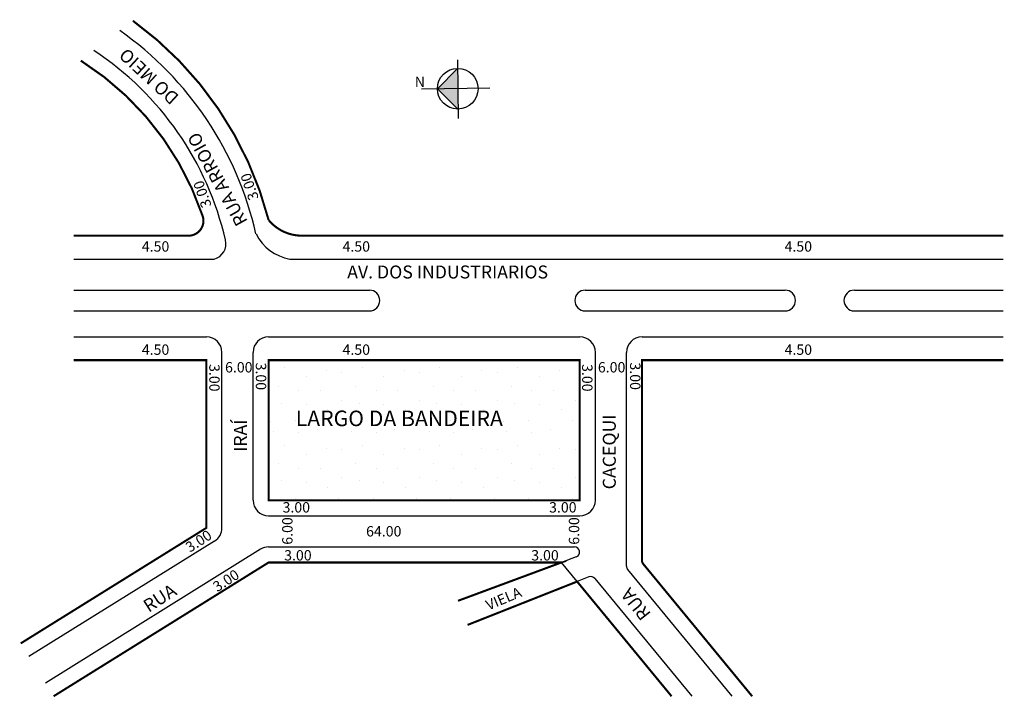
# Model space of a CAD drawing. Extents: x -18 to 172, y -83 to 48.
import ezdxf

# ---------------------------------------------------------------- set-up
doc = ezdxf.new("R2010")
doc.units = 0
doc.header["$MEASUREMENT"] = 0
doc.layers.get('0').update_dxf_attribs({"linetype": 'CONTINUOUS'})
doc.styles.get("Standard").update_dxf_attribs({"font": 'ARIAL.TTF'})

msp = doc.modelspace()

# ---------------------------------------------------------------- hatches: boundary and pattern name
at = {"linetype": 'ByBlock'}
for points in [[(66.69, 38.46), (66.73, 34.54), (62.81, 34.5)], [(62.81, 34.5), (66.77, 30.62), (66.73, 34.54)]]:
    msp.add_hatch(color=7, dxfattribs=at).paths.add_polyline_path(points)
h = msp.add_hatch()
h.set_pattern_fill('STIPPLE', color=256, scale=15, style=0)
h.set_pattern_definition([(0, (0.6, 0.3), (0, 15), [0, -15]), (0, (5.4, 0.6), (0, 15), [0, -15]), (0, (2.7, 3.9), (0, 15), [0, -15]), (0, (6, 6.3), (0, 15), [0, -15]), (0, (2.1, 7.2), (0, 15), [0, -15]), (0, (3.3, 10.8), (0, 15), [0, -15]), (0, (1.2, 13.5), (0, 15), [0, -15]), (0, (6, 13.2), (0, 15), [0, -15]), (0, (9.6, 13.8), (0, 15), [0, -15]), (0, (11.4, 10.2), (0, 15), [0, -15]), (0, (14.4, 9.9), (0, 15), [0, -15]), (0, (14.4, 4.5), (0, 15), [0, -15]), (0, (11.7, 2.7), (0, 15), [0, -15]), (0, (7.5, 3.6), (0, 15), [0, -15]), (0, (10.2, 6.3), (0, 15), [0, -15]), (0, (7.5, 9), (0, 15), [0, -15]), (0, (13.8, 0.6), (0, 15), [0, -15])])
h.paths.add_polyline_path([(30.57, -17.8), (30.57, -24.56), (30.27, -24.56), (30.27, -44.8), (90.27, -44.8), (90.27, -24.87), (89.22, -24.87), (89.22, -18.05), (90.27, -18.05), (90.27, -17.8)])
h.paths.add_polyline_path([(34.74, -26.77), (85.26, -26.77), (85.26, -31.27), (34.74, -31.27)], flags=24)

# ---------------------------------------------------------------- linework, layer by layer
for p, q in [((66.67, 40.11), (66.79, 28.77)), ((66.69, 38.46), (62.81, 34.5)), ((72.92, 34.61), (59.72, 34.47)), ((62.81, 34.5), (66.77, 30.62))]:
    msp.add_line(p, q, dxfattribs=at)
for p, q in [((-7.33, 1.7), (19.75, 1.7)), ((34.37, 1.7), (171.94, 1.7)), ((-7.33, -4.3), (49.7, -4.3)), ((91.31, -4.3), (129.87, -4.3)), ((143.22, -4.3), (171.94, -4.3)), ((-7.33, -8.3), (49.7, -8.3)), ((91.31, -8.3), (129.87, -8.3)), ((143.22, -8.3), (171.94, -8.3)), ((-7.33, -13.3), (18.27, -13.3)), ((30.27, -13.3), (90.27, -13.3)), ((102.27, -13.3), (171.94, -13.3)), ((21.27, -50.13), (21.27, -16.3)), ((27.27, -44.8), (27.27, -16.3)), ((93.27, -44.8), (93.27, -16.3)), ((99.27, -57.52), (99.27, -16.3)), ((30.27, -47.8), (90.27, -47.8)), ((19.86, -52.68), (-15.95, -74.95)), ((28.69, -54.25), (-12.79, -80.05)), ((30.27, -53.8), (89.25, -53.8)), ((89.6, -55.74), (86.73, -56.8)), ((89.76, -60.48), (86.73, -56.8)), ((99.5, -58.15), (119.62, -82.59)), ((92.01, -59.59), (89.76, -60.48)), ((93.15, -59.88), (111.85, -82.59))]:
    msp.add_line(p, q)
at = {"const_width": 0.4}
for points in [[(171.94, 6.2), (37.05, 6.2, -0.233479), (30.27, 9.2, 0.174431), (4.08, 47.64, 5.732918)], [(-5.96, 39.95, -0.172091), (17.48, 10.16, -0.554825), (14.63, 6.2), (-7.33, 6.2)], [(171.94, -17.8), (102.27, -17.8), (102.27, -56.44, 0.173925), (102.5, -57.08), (123.51, -82.59)]]:
    msp.add_lwpolyline(points, format="xyb", dxfattribs=at)
for points in [[(-7.33, -17.8), (18.27, -17.8), (18.27, -50.13), (-17.54, -72.4)], [(-11.2, -82.59), (30.27, -56.8), (86.73, -56.8), (66.79, -64.19)], [(68.63, -68.84), (89.76, -60.48), (107.97, -82.59)]]:
    msp.add_lwpolyline(points, dxfattribs=at)
msp.add_lwpolyline([(30.27, -44.8), (90.27, -44.8), (90.27, -17.8), (30.27, -17.8)], close=True, dxfattribs=at)
at = {"linetype": 'ByBlock'}
msp.add_circle((66.73, 34.54), 3.92, dxfattribs=at)
for centre, radius, start, end in [((-36.24, -7.98), 65.69, 12.773, 54.8433), ((-36.24, -7.98), 59.69, 12.9229, 56.6574), ((35.94, 10.65), 9.09, 206.8695, 260.0811), ((19.01, 4.63), 3.03, 284.1913, 14.0707), ((49.7, -6.3), 2, 270, 90), ((91.31, -6.3), 2, 90, 270), ((129.87, -6.3), 2, 270, 90), ((143.22, -6.3), 2, 90, 270), ((18.27, -16.3), 3, 360, 90), ((30.27, -16.3), 3, 90, 180), ((90.27, -16.3), 3, 0, 90), ((102.27, -16.3), 3, 90, 180), ((30.27, -44.8), 3, 180, 270), ((90.27, -44.8), 3, 270, 0), ((18.27, -50.13), 3, 301.8781, 360), ((30.27, -56.8), 3, 90, 121.8781), ((89.25, -54.8), 1, 290.3329, 90), ((100.27, -57.52), 1, 180, 219.4658), ((92.38, -60.52), 1, 39.4658, 111.5819)]:
    msp.add_arc(centre, radius, start, end)

# ---------------------------------------------------------------- texts
for s, height, rotation, p in [('DO MEIO', 2.5, 137.3201, (13.14, 33.09)), ('RUA ARROIO ', 2.5, 118.8852, (26.3, 8.95)), ('3.00', 2, 108.8078, (28.39, 13.45)), ('3.00', 2, 108.8078, (19.29, 12)), ('3.00', 2, 270, (18.82, -18.55)), ('3.00', 2, 270, (27.8, -18.27)), ('3.00', 2, 270, (90.72, -18.55)), ('3.00', 2, 270, (99.97, -18.24)), ('IRAÍ', 2.5, 90, (26.07, -35.48)), ('CACEQUI', 2.5, 90, (97.21, -42.7)), ('6.00', 2, 90, (34.88, -53.38)), ('6.00', 2, 90, (90.16, -53.38)), ('3.00', 2, 32.8191, (15.08, -54.95)), ('3.00', 2, 32.8191, (20.36, -62.56)), ('RUA', 2.5, 32.7615, (7.14, -66.52)), ('VIELA', 2, 22.9128, (72.69, -66.06)), ('RUA', 2.5, 128.2488, (104.11, -66.7))]:
    msp.add_text(s, height=height, rotation=rotation).set_placement(p)
for s, height, p in [('4.50', 2, (5.81, 3.12)), ('4.50', 2, (44.52, 3.12)), ('4.50', 2, (129.76, 3.12)), ('AV. DOS INDUSTRIARIOS', 2.5, (45.42, -2.05)), ('4.50', 2, (5.81, -16.77)), ('4.50', 2, (44.52, -16.77)), ('4.50', 2, (129.76, -16.77)), ('6.00', 2, (21.86, -20.17)), ('6.00', 2, (93.76, -20.17)), ('LARGO DA BANDEIRA', 3, (35.49, -30.52)), ('3.00', 2, (32.95, -47.17)), ('3.00', 2, (84.35, -47.17)), ('64.00', 2, (49.06, -51.79)), ('3.00', 2, (33.26, -56.42)), ('3.00', 2, (80.91, -56.42))]:
    msp.add_text(s, height=height).set_placement(p)
at = {"linetype": 'ByBlock', "insert": (58.48, 36.86), "char_height": 2, "width": 10.7304, "attachment_point": 1, "rotation": 358.9838}
msp.add_mtext('{\\fArial|b1|i0|c0|p34;N}', dxfattribs=at)

doc.saveas('drawing.dxf')
